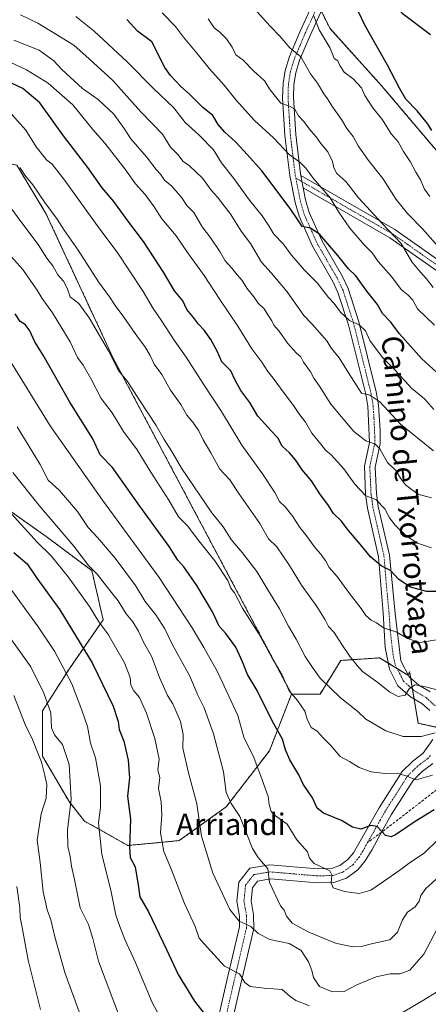
# Model space of a CAD drawing. Units: metres. Extents: x 620890 to 624337, y 4741060 to 4743434.
# Drawn here: x 623449 to 623601, y 4742591 to 4742956 of the extents above; entities that cross this region are included whole.
import ezdxf
from ezdxf.enums import TextEntityAlignment as Align

# ---------------------------------------------------------------- set-up
doc = ezdxf.new("R2010")
doc.units = ezdxf.units.M
doc.header["$MEASUREMENT"] = 0
for name, pattern in [('TRAZO_Y_PUNTO', [1, 0.5, -0.25, 0, -0.25]), ('TRAZOS', [0.75, 0.5, -0.25]), ('TRAZOSX2', [1.5, 1, -0.5])]:
    doc.linetypes.add(name, pattern=pattern)
for name, color, linetype, lineweight in [('Arbolado forestal', 92, 'TRAZOS', 0), ('Arbolado forestal CxS', 92, 'Continuous', 0), ('Camino', 19, 'Continuous', 0), ('Camino Cxs', 19, 'Continuous', 0), ('Camino eje', 39, 'TRAZO_Y_PUNTO', 13), ('Cortafuegos', 92, 'TRAZOSX2', 0), ('Cortafuegos CxS', 92, 'Continuous', 0), ('Curva de nivel maestra', 36, 'Continuous', 30), ('Curva de nivel normal', 36, 'Continuous', 0), ('Matorral', 135, 'Continuous', 0), ('Matorral CxS', 135, 'Continuous', 0), ('Pista no pavimentada', 254, 'Continuous', 13), ('Pista no pavimentada Cxs', 254, 'Continuous', 0), ('Pista pavimentada eje', 135, 'TRAZO_Y_PUNTO', 0), ('Senda', 19, 'TRAZOSX2', 0), ('Texto cartográfico', 19, 'Continuous', 0)]:
    doc.layers.add(name, color=color, linetype=linetype, lineweight=lineweight)
doc.styles.add('Arial', font='txt', dxfattribs={"height": 0.2})

# ---------------------------------------------------------------- blocks, each defined once
blk = doc.blocks.new('*U159')
at = {"layer": 'Curva de nivel normal', "color": 36, "linetype": 'Continuous', "lineweight": 0}
blk.add_polyline3d([(623501.92, 4742958.58, 805), (623506.86, 4742953.52, 805), (623509.83, 4742949.49, 805), (623515.47, 4742942.8, 805), (623519.5, 4742937.82, 805), (623524.97, 4742931.77, 805), (623529.32, 4742926.21, 805), (623536.21, 4742918.58, 805), (623543.16, 4742912.14, 805), (623548.99, 4742906.05, 805), (623552.99, 4742903.16, 805), (623555.22, 4742900.93, 805), (623557.94, 4742897.27, 805), (623564.19, 4742889.93, 805), (623567.36, 4742884.65, 805), (623571.52, 4742878.7, 805), (623576.75, 4742872.52, 805), (623579.72, 4742869.5, 805), (623581.94, 4742866.28, 805), (623586.79, 4742860.88, 805), (623590.62, 4742855.8, 805), (623593.14, 4742853.87, 805), (623594.83, 4742852, 805), (623596.6, 4742848.73, 805), (623602.9, 4742842.72, 805)], dxfattribs=at)
blk = doc.blocks.new('*U160')
at = {"layer": 'Curva de nivel normal', "color": 36, "linetype": 'Continuous', "lineweight": 0}
blk.add_polyline3d([(623449.43, 4742957.78, 790), (623455.92, 4742954.68, 790), (623469.28, 4742946.61, 790), (623474.98, 4742941.54, 790), (623483.67, 4742933.44, 790), (623494.05, 4742921.89, 790), (623502.03, 4742913.55, 790), (623505.09, 4742908.76, 790), (623507.89, 4742905.89, 790), (623509.62, 4742903.56, 790), (623512.05, 4742901.82, 790), (623516.95, 4742897.23, 790), (623520.12, 4742892.78, 790), (623522.46, 4742890.13, 790), (623527.38, 4742883.72, 790), (623531.19, 4742877.53, 790), (623534.65, 4742872.99, 790), (623538.75, 4742866.02, 790), (623542.34, 4742862.08, 790), (623548.23, 4742855.11, 790), (623554.45, 4742846.34, 790), (623557.45, 4742843.15, 790), (623560.19, 4742839.96, 790), (623562.95, 4742836.95, 790), (623564.68, 4742834.02, 790), (623567.58, 4742830.58, 790), (623570.96, 4742824.97, 790), (623575.78, 4742817.48, 790), (623578.9, 4742816.74, 790), (623582.58, 4742814.22, 790), (623590.21, 4742806.04, 790), (623602.45, 4742796.12, 790)], dxfattribs=at)
blk = doc.blocks.new('*U161')
at = {"layer": 'Curva de nivel normal', "color": 36, "linetype": 'Continuous', "lineweight": 0}
for points in [[(623446.19, 4742772.71, 730), (623455.64, 4742762.24, 730), (623460.82, 4742757.16, 730), (623467.2, 4742749.37, 730), (623475.09, 4742738.41, 730), (623478.53, 4742732.7, 730), (623481.79, 4742728.24, 730), (623488.04, 4742717.5, 730), (623490.07, 4742712.06, 730), (623490.34, 4742709.14, 730), (623491.5, 4742707.03, 730), (623493.6, 4742704.6, 730), (623496.17, 4742698.79, 730), (623499.3, 4742689.43, 730), (623500.79, 4742681.74, 730), (623500.34, 4742677.67, 730), (623501.08, 4742674.96, 730), (623500.63, 4742670.82, 730), (623501.65, 4742665.87, 730), (623501.81, 4742661.14, 730), (623501.29, 4742654.45, 730), (623502.54, 4742647.51, 730), (623505.4, 4742640.71, 730), (623510.26, 4742628.25, 730), (623514.18, 4742619.65, 730), (623515.65, 4742615.39, 730), (623518.63, 4742612.04, 730), (623525.06, 4742605.01, 730), (623530.55, 4742602.14, 730), (623532.63, 4742598.93, 730), (623534.51, 4742597.44, 730), (623539.74, 4742596.79, 730), (623546.38, 4742596.32, 730), (623549.34, 4742593.68, 730), (623551.5, 4742592.17, 730), (623556.56, 4742590.26, 730)], [(623588.23, 4742586.13, 730), (623598.11, 4742591.96, 730), (623604.16, 4742595.66, 730)]]:
    blk.add_polyline3d(points, dxfattribs=at)
blk = doc.blocks.new('*U164')
at = {"layer": 'Curva de nivel normal', "color": 36, "linetype": 'Continuous', "lineweight": 0}
blk.add_polyline3d([(623447.07, 4742948.4, 785), (623456.41, 4742944.65, 785), (623461.81, 4742940.8, 785), (623464.76, 4742937.48, 785), (623472.39, 4742930.52, 785), (623478.22, 4742926.37, 785), (623484, 4742920.98, 785), (623487.87, 4742915.62, 785), (623490.35, 4742911.83, 785), (623496.2, 4742905.2, 785), (623499.79, 4742900.46, 785), (623501.38, 4742898.72, 785), (623502.82, 4742896.49, 785), (623505.6, 4742894.27, 785), (623509.21, 4742889.96, 785), (623511.13, 4742887.11, 785), (623513.69, 4742884.44, 785), (623516.84, 4742879.17, 785), (623520.02, 4742875.02, 785), (623523.35, 4742870.02, 785), (623525.24, 4742866.58, 785), (623527.82, 4742863.82, 785), (623529.7, 4742861.37, 785), (623531.56, 4742859.23, 785), (623533.3, 4742856.47, 785), (623535.92, 4742853.24, 785), (623537.5, 4742850.89, 785), (623539.73, 4742848.79, 785), (623541.33, 4742846.18, 785), (623542.55, 4742844.37, 785), (623543.35, 4742842.7, 785), (623545.35, 4742840.43, 785), (623548.36, 4742836.05, 785), (623551.67, 4742832.34, 785), (623553.28, 4742830.95, 785), (623554.37, 4742829.04, 785), (623556.87, 4742825.43, 785), (623558.18, 4742823.06, 785), (623560.25, 4742820.14, 785), (623564.42, 4742813.42, 785), (623572.97, 4742803.3, 785), (623577.42, 4742799.76, 785), (623580.72, 4742798.72, 785), (623582.54, 4742796.87, 785), (623585.44, 4742791.77, 785), (623588.67, 4742788.68, 785), (623590.26, 4742785.93, 785), (623592.13, 4742783.47, 785), (623596.72, 4742780.05, 785), (623601.76, 4742778.61, 785)], dxfattribs=at)
blk = doc.blocks.new('*U166')
at = {"layer": 'Curva de nivel normal', "color": 36, "linetype": 'Continuous', "lineweight": 0}
blk.add_polyline3d([(623445.85, 4742868.26, 755), (623450.35, 4742863.31, 755), (623453.27, 4742859.01, 755), (623455.68, 4742855.68, 755), (623457.47, 4742852.61, 755), (623461.36, 4742847.28, 755), (623467.89, 4742836.52, 755), (623470.62, 4742830.66, 755), (623472.72, 4742827.83, 755), (623475.54, 4742822.88, 755), (623479.34, 4742815.47, 755), (623483.38, 4742810.25, 755), (623487.62, 4742803.28, 755), (623492.76, 4742796.48, 755), (623497.74, 4742788.23, 755), (623504.37, 4742777.8, 755), (623508.04, 4742771.6, 755), (623511.31, 4742768.26, 755), (623515.52, 4742762.7, 755), (623521.52, 4742755.24, 755), (623526.34, 4742748.04, 755), (623527.46, 4742745.14, 755), (623528.73, 4742743.4, 755), (623531.78, 4742737.79, 755), (623537.83, 4742728.28, 755), (623542.61, 4742719.5, 755), (623546.36, 4742712.89, 755), (623548.96, 4742707.07, 755), (623552.13, 4742703.47, 755), (623554.82, 4742699.49, 755), (623555.66, 4742696.63, 755), (623557.2, 4742693.48, 755), (623559.34, 4742692.16, 755), (623561.63, 4742689.59, 755), (623564.3, 4742686.97, 755), (623567.95, 4742682.67, 755), (623571.34, 4742680.87, 755), (623574.89, 4742678.59, 755), (623579.42, 4742676.99, 755), (623584.47, 4742676.4, 755), (623588.98, 4742676.48, 755), (623592.2, 4742675.49, 755), (623596.02, 4742674.02, 755), (623602.13, 4742675.8, 755)], dxfattribs=at)
blk = doc.blocks.new('*U168')
at = {"layer": 'Curva de nivel normal', "color": 36, "linetype": 'Continuous', "lineweight": 0}
blk.add_polyline3d([(623535.8, 4742960.46, 815), (623542, 4742953.59, 815), (623545.55, 4742949.93, 815), (623549.27, 4742945.59, 815), (623553.28, 4742942.22, 815), (623556.92, 4742935.98, 815), (623559.49, 4742932.48, 815), (623561.83, 4742928.49, 815), (623563.27, 4742926.6, 815), (623565.02, 4742923.68, 815), (623568.38, 4742919.04, 815), (623570.38, 4742915.7, 815), (623572.7, 4742912.69, 815), (623574.56, 4742909.22, 815), (623578.43, 4742903.76, 815), (623583.74, 4742897.07, 815), (623588.68, 4742889.35, 815), (623592.8, 4742884.13, 815), (623598.39, 4742878.4, 815), (623606.12, 4742869.79, 815)], dxfattribs=at)
blk = doc.blocks.new('*U171')
at = {"layer": 'Curva de nivel normal', "color": 36, "linetype": 'Continuous', "lineweight": 0}
blk.add_polyline3d([(623446.32, 4742920.88, 770), (623451.46, 4742915.03, 770), (623455.25, 4742908.81, 770), (623459.07, 4742904.08, 770), (623461.21, 4742902.4, 770), (623465.92, 4742896.34, 770), (623478.89, 4742878.3, 770), (623485.34, 4742869.84, 770), (623489.81, 4742862.88, 770), (623494.93, 4742855.23, 770), (623498.59, 4742848.93, 770), (623501.87, 4742844.21, 770), (623506.43, 4742837.1, 770), (623510.88, 4742830.78, 770), (623517.23, 4742820.82, 770), (623523.96, 4742810.65, 770), (623531.47, 4742798.22, 770), (623539.14, 4742787.62, 770), (623543.76, 4742780.68, 770), (623545.48, 4742777.27, 770), (623547.48, 4742775.3, 770), (623550.31, 4742771.76, 770), (623552.99, 4742767.66, 770), (623555.11, 4742765.11, 770), (623558.72, 4742760.05, 770), (623560.74, 4742757.81, 770), (623562.57, 4742755.18, 770), (623563.77, 4742752.84, 770), (623566.85, 4742749.52, 770), (623571.32, 4742743.15, 770), (623575.66, 4742737.63, 770), (623577.47, 4742734.96, 770), (623579.41, 4742733.34, 770), (623581.35, 4742732.28, 770), (623583.99, 4742730.49, 770), (623588.88, 4742728.87, 770), (623592.81, 4742726.51, 770), (623597.37, 4742725.04, 770), (623603.64, 4742725.96, 770)], dxfattribs=at)
blk = doc.blocks.new('*U172')
at = {"layer": 'Curva de nivel normal', "color": 36, "linetype": 'Continuous', "lineweight": 0}
blk.add_polyline3d([(623558.07, 4742957.67, 820), (623560.14, 4742952.2, 820), (623564.14, 4742945.4, 820), (623565.62, 4742941.61, 820), (623567.1, 4742940.76, 820), (623567.74, 4742939.06, 820), (623569.43, 4742936.58, 820), (623572.76, 4742934.06, 820), (623575.79, 4742930.71, 820), (623577.07, 4742927.87, 820), (623579.96, 4742923.26, 820), (623583.57, 4742918.88, 820), (623586.78, 4742913.73, 820), (623589.34, 4742910.75, 820), (623591.4, 4742907.12, 820), (623593.87, 4742903.46, 820), (623595.88, 4742899.44, 820), (623597.66, 4742896.63, 820), (623599.19, 4742893.12, 820), (623601.08, 4742890.42, 820)], dxfattribs=at)
blk = doc.blocks.new('*U176')
at = {"layer": 'Curva de nivel normal', "color": 36, "linetype": 'Continuous', "lineweight": 0}
blk.add_polyline3d([(623444.26, 4742746.96, 720), (623455.77, 4742731.24, 720), (623462.13, 4742721.84, 720), (623468.5, 4742709.7, 720), (623472.17, 4742699.87, 720), (623474.3, 4742693.83, 720), (623475.45, 4742687.68, 720), (623477.32, 4742682.26, 720), (623479.08, 4742671.81, 720), (623479.12, 4742663.77, 720), (623478.38, 4742658.11, 720), (623479.58, 4742646.5, 720), (623483.05, 4742632.56, 720), (623484.79, 4742623.88, 720), (623486.29, 4742619.65, 720), (623488.13, 4742614.8, 720), (623491.94, 4742606.56, 720), (623498.31, 4742591.43, 720), (623503.48, 4742581.99, 720)], dxfattribs=at)
blk = doc.blocks.new('*U177')
at = {"layer": 'Curva de nivel normal', "color": 36, "linetype": 'Continuous', "lineweight": 0}
blk.add_polyline3d([(623445.39, 4742829.83, 745), (623460.48, 4742805.32, 745), (623479.81, 4742777.74, 745), (623500.79, 4742749.06, 745), (623513.06, 4742730.5, 745), (623517.35, 4742723.2, 745), (623522.5, 4742714.16, 745), (623529.95, 4742697.95, 745), (623532.17, 4742689.84, 745), (623535.96, 4742682.38, 745), (623539, 4742674.02, 745), (623541.19, 4742667.91, 745), (623541.56, 4742664.9, 745), (623542.37, 4742662.37, 745), (623544, 4742660.66, 745), (623548.3, 4742657.68, 745), (623551.82, 4742651.76, 745), (623555.81, 4742647.37, 745), (623556.54, 4742644.99, 745), (623558.26, 4742642.99, 745), (623564.03, 4742640.32, 745), (623564.76, 4742638.82, 745), (623564.55, 4742635.86, 745), (623565.29, 4742634.05, 745), (623569.52, 4742632.59, 745), (623574.99, 4742631.89, 745), (623579.32, 4742633.1, 745), (623583.9, 4742636.38, 745), (623589.98, 4742640.6, 745), (623593.9, 4742643.58, 745), (623598.99, 4742646.86, 745), (623604.06, 4742651.84, 745)], dxfattribs=at)
blk = doc.blocks.new('*U178')
at = {"layer": 'Curva de nivel normal', "color": 36, "linetype": 'Continuous', "lineweight": 0}
blk.add_polyline3d([(623469.93, 4742957.25, 795), (623476.77, 4742951.75, 795), (623488.97, 4742940.34, 795), (623498.57, 4742930.56, 795), (623506.33, 4742923.33, 795), (623510.46, 4742917.89, 795), (623515.5, 4742913.27, 795), (623520.94, 4742907.68, 795), (623523.99, 4742902.86, 795), (623528.48, 4742897.12, 795), (623534.36, 4742889.03, 795), (623538.95, 4742883.28, 795), (623541.52, 4742879.52, 795), (623543.38, 4742876.41, 795), (623546.78, 4742872.92, 795), (623549.89, 4742868.64, 795), (623554.72, 4742863.07, 795), (623559.43, 4742858.44, 795), (623563.59, 4742852.93, 795), (623565.68, 4742850.68, 795), (623568.06, 4742847.57, 795), (623571.41, 4742844.46, 795), (623574.99, 4742842.86, 795), (623577.25, 4742840.62, 795), (623578.93, 4742837.05, 795), (623583.58, 4742830.7, 795), (623588.05, 4742826.3, 795), (623594.37, 4742819.38, 795), (623599.09, 4742815.42, 795), (623602.62, 4742811.46, 795)], dxfattribs=at)
blk = doc.blocks.new('*U179')
at = {"layer": 'Curva de nivel normal', "color": 36, "linetype": 'Continuous', "lineweight": 0}
blk.add_polyline3d([(623448.07, 4742634.54, 705), (623449.27, 4742626.56, 705), (623449.38, 4742622.95, 705), (623450.09, 4742619.34, 705), (623452.32, 4742607.22, 705), (623456.88, 4742588.91, 705)], dxfattribs=at)
blk = doc.blocks.new('*U180')
at = {"layer": 'Curva de nivel normal', "color": 36, "linetype": 'Continuous', "lineweight": 0}
blk.add_polyline3d([(623449.18, 4742901.18, 765), (623451.04, 4742898.38, 765), (623454.05, 4742894.72, 765), (623458.51, 4742888.18, 765), (623463.03, 4742882.03, 765), (623465.61, 4742877.94, 765), (623470.79, 4742870.46, 765), (623478.4, 4742858.83, 765), (623482.46, 4742853.16, 765), (623484.51, 4742849.94, 765), (623487.74, 4742845.71, 765), (623492.79, 4742838.32, 765), (623495.53, 4742834.83, 765), (623497.48, 4742831.48, 765), (623499, 4742828.23, 765), (623501.82, 4742824.42, 765), (623505, 4742818.57, 765), (623508.9, 4742813.29, 765), (623511.12, 4742809.34, 765), (623513.34, 4742806.73, 765), (623515.49, 4742803.5, 765), (623517.2, 4742800.21, 765), (623520.04, 4742795.38, 765), (623523.27, 4742789.27, 765), (623527, 4742785.34, 765), (623530.32, 4742780.33, 765), (623538.1, 4742769.15, 765), (623541.34, 4742763.5, 765), (623544.42, 4742760.46, 765), (623549.18, 4742753.52, 765), (623553.56, 4742746.23, 765), (623559.23, 4742738.34, 765), (623562.31, 4742733.4, 765), (623563.52, 4742730.96, 765), (623565.72, 4742728.73, 765), (623568.56, 4742724.23, 765), (623571.64, 4742719.64, 765), (623574.19, 4742716.53, 765), (623576.23, 4742714.24, 765), (623581.86, 4742710.19, 765), (623586.25, 4742706.53, 765), (623589.33, 4742704.95, 765), (623591.95, 4742705.45, 765), (623593.48, 4742707.82, 765), (623595.63, 4742709.27, 765), (623599.57, 4742708.52, 765), (623605.7, 4742706.99, 765)], dxfattribs=at)
blk = doc.blocks.new('*U181')
at = {"layer": 'Curva de nivel normal', "color": 36, "linetype": 'Continuous', "lineweight": 0}
blk.add_polyline3d([(623447.06, 4742705.34, 710), (623451.24, 4742694.6, 710), (623453.87, 4742688.98, 710), (623455.47, 4742684.97, 710), (623457.29, 4742680.65, 710), (623458.45, 4742675.66, 710), (623459.23, 4742672.32, 710), (623459.01, 4742667.3, 710), (623457.18, 4742661.51, 710), (623455.69, 4742651.69, 710), (623456.77, 4742643.44, 710), (623457.86, 4742632.58, 710), (623459.32, 4742625.83, 710), (623460.77, 4742622.15, 710), (623462.15, 4742615.82, 710), (623465.94, 4742602.61, 710), (623471.67, 4742586.71, 710)], dxfattribs=at)
blk = doc.blocks.new('*U182')
at = {"layer": 'Curva de nivel normal', "color": 36, "linetype": 'Continuous', "lineweight": 0}
blk.add_polyline3d([(623436.49, 4742739.29, 715), (623453.32, 4742715.95, 715), (623458.08, 4742706.23, 715), (623460.68, 4742698.92, 715), (623461, 4742693.36, 715), (623462.05, 4742690.7, 715), (623465.09, 4742687.13, 715), (623467.54, 4742679.7, 715), (623468.28, 4742666.87, 715), (623466.95, 4742655.36, 715), (623467.02, 4742649.3, 715), (623467.84, 4742645.58, 715), (623468.35, 4742642.02, 715), (623469.48, 4742637.15, 715), (623471.64, 4742626.64, 715), (623474.62, 4742620.44, 715), (623476.24, 4742615.17, 715), (623478.33, 4742606.82, 715), (623486.16, 4742586.16, 715)], dxfattribs=at)
blk = doc.blocks.new('*U183')
at = {"layer": 'Curva de nivel normal', "color": 36, "linetype": 'Continuous', "lineweight": 0}
blk.add_polyline3d([(623439.28, 4742895.28, 760), (623449.27, 4742881.6, 760), (623455.97, 4742872.62, 760), (623459.27, 4742867.54, 760), (623461.4, 4742864.72, 760), (623463.34, 4742861.35, 760), (623465.4, 4742859.07, 760), (623466.81, 4742856.48, 760), (623467.9, 4742853.25, 760), (623471.06, 4742850.79, 760), (623474.97, 4742845.42, 760), (623482.13, 4742833.16, 760), (623485.84, 4742825.94, 760), (623489.14, 4742821.8, 760), (623493.82, 4742814.48, 760), (623499.77, 4742805.43, 760), (623502.68, 4742800.27, 760), (623505.52, 4742795.84, 760), (623509.11, 4742789.67, 760), (623520.38, 4742773.05, 760), (623524.57, 4742767.9, 760), (623527.48, 4742763.15, 760), (623531.63, 4742758.33, 760), (623537, 4742751.35, 760), (623541.15, 4742744.48, 760), (623545.49, 4742737.5, 760), (623548.71, 4742731.05, 760), (623551.56, 4742726.27, 760), (623554.92, 4742719.76, 760), (623557.64, 4742715.68, 760), (623560.48, 4742711.82, 760), (623567.93, 4742704.6, 760), (623574.49, 4742699.36, 760), (623577.39, 4742696.57, 760), (623584.76, 4742692.22, 760), (623591.3, 4742690.12, 760), (623597.87, 4742690.16, 760), (623603.12, 4742691.45, 760)], dxfattribs=at)
blk = doc.blocks.new('*U184')
at = {"layer": 'Curva de nivel normal', "color": 36, "linetype": 'Continuous', "lineweight": 0}
blk.add_polyline3d([(623446.67, 4742788.08, 735), (623456.34, 4742775.85, 735), (623469.21, 4742760.69, 735), (623474.64, 4742753.62, 735), (623477.88, 4742750.31, 735), (623482.18, 4742744.79, 735), (623485.65, 4742740.52, 735), (623488.64, 4742735.62, 735), (623491.1, 4742732.61, 735), (623493.18, 4742729.27, 735), (623495.02, 4742725.07, 735), (623497.98, 4742719.99, 735), (623501, 4742712, 735), (623503.96, 4742705.3, 735), (623505.93, 4742702.3, 735), (623508.72, 4742695.72, 735), (623509.68, 4742690.94, 735), (623509.58, 4742685.81, 735), (623511.67, 4742676.67, 735), (623514.8, 4742665.14, 735), (623516.52, 4742653.19, 735), (623520.72, 4742639.39, 735), (623526.97, 4742625.98, 735), (623530.52, 4742621.68, 735), (623534.76, 4742619.73, 735), (623537.58, 4742617.08, 735), (623541.86, 4742614.86, 735), (623548.98, 4742613.32, 735), (623553.48, 4742610.81, 735), (623556.2, 4742606.54, 735), (623557.43, 4742603.37, 735), (623557.99, 4742600.73, 735), (623560.19, 4742597.46, 735), (623565.12, 4742595.45, 735), (623569.34, 4742595.51, 735), (623574.08, 4742598.07, 735), (623581.22, 4742601.06, 735), (623586.39, 4742602.06, 735), (623590.13, 4742602.07, 735), (623593.77, 4742603.52, 735), (623598.85, 4742609.45, 735), (623603.95, 4742619.08, 735)], dxfattribs=at)
blk = doc.blocks.new('*U189')
at = {"layer": 'Curva de nivel normal', "color": 36, "linetype": 'Continuous', "lineweight": 0}
blk.add_polyline3d([(623444, 4742940.99, 780), (623451.68, 4742937.36, 780), (623459.73, 4742932.51, 780), (623468.92, 4742924.38, 780), (623476.3, 4742915.22, 780), (623480.68, 4742910.2, 780), (623488.18, 4742900.63, 780), (623492.05, 4742895.1, 780), (623495.7, 4742891.2, 780), (623499.01, 4742886.64, 780), (623501.85, 4742882.09, 780), (623507.14, 4742875.81, 780), (623511.35, 4742869.6, 780), (623517.46, 4742861.13, 780), (623523.28, 4742852.2, 780), (623530.04, 4742842.37, 780), (623535.23, 4742833.93, 780), (623538.89, 4742829.01, 780), (623541.16, 4742825.51, 780), (623543.11, 4742823.1, 780), (623547.14, 4742817.44, 780), (623550.64, 4742812.97, 780), (623552.56, 4742809.9, 780), (623555.03, 4742806.7, 780), (623557.42, 4742802.62, 780), (623560.78, 4742798.55, 780), (623562.44, 4742796.3, 780), (623564.54, 4742794.55, 780), (623569.29, 4742789.37, 780), (623573.35, 4742783.68, 780), (623577.23, 4742779.58, 780), (623581.2, 4742777.97, 780), (623584.41, 4742774.56, 780), (623586.16, 4742771.23, 780), (623588.3, 4742768.53, 780), (623592.36, 4742764.62, 780), (623596.54, 4742761.88, 780), (623601.72, 4742760.06, 780)], dxfattribs=at)
blk = doc.blocks.new('*U190')
at = {"layer": 'Curva de nivel normal', "color": 36, "linetype": 'Continuous', "lineweight": 0}
blk.add_polyline3d([(623518.97, 4742956.36, 810), (623521.26, 4742953.03, 810), (623523.35, 4742951.39, 810), (623525.75, 4742948.89, 810), (623527.86, 4742945.77, 810), (623529.26, 4742942.92, 810), (623532, 4742940.99, 810), (623535.69, 4742937.14, 810), (623539.84, 4742933.3, 810), (623542.02, 4742930.04, 810), (623545.97, 4742925.1, 810), (623549.15, 4742923.88, 810), (623551.16, 4742922.87, 810), (623552.46, 4742920.39, 810), (623554.26, 4742918.37, 810), (623557.06, 4742914.81, 810), (623559.06, 4742912.6, 810), (623560.75, 4742910.08, 810), (623563.28, 4742906.94, 810), (623565.09, 4742903.41, 810), (623565.56, 4742901.01, 810), (623566.69, 4742898.99, 810), (623570, 4742895.97, 810), (623574.67, 4742889.9, 810), (623583.46, 4742880.42, 810), (623590.51, 4742872.96, 810), (623594.42, 4742866.19, 810), (623597.53, 4742862.53, 810), (623599.94, 4742859.94, 810), (623602.38, 4742856.72, 810)], dxfattribs=at)
blk = doc.blocks.new('*U192')
at = {"layer": 'Curva de nivel normal', "color": 36, "linetype": 'Continuous', "lineweight": 0}
blk.add_polyline3d([(623448.21, 4742804.99, 740), (623456.73, 4742790.97, 740), (623459.76, 4742785.18, 740), (623463.98, 4742781.32, 740), (623470.58, 4742773.62, 740), (623474.52, 4742767.67, 740), (623478.02, 4742763.99, 740), (623484.61, 4742756.31, 740), (623492.09, 4742746.14, 740), (623495.71, 4742740.19, 740), (623499.6, 4742735.27, 740), (623502.91, 4742730.12, 740), (623505.74, 4742724.19, 740), (623512.21, 4742712.51, 740), (623515.15, 4742705.46, 740), (623517.51, 4742700.76, 740), (623520.99, 4742691.12, 740), (623524.68, 4742677.02, 740), (623525.65, 4742669.32, 740), (623527.47, 4742665.33, 740), (623530.71, 4742660.48, 740), (623535.44, 4742648.64, 740), (623537.54, 4742645.2, 740), (623538.82, 4742643.82, 740), (623541.06, 4742641.07, 740), (623541.72, 4742636.05, 740), (623545.84, 4742627.32, 740), (623547.12, 4742625.68, 740), (623548.02, 4742623.5, 740), (623550.11, 4742620.92, 740), (623556.29, 4742617.51, 740), (623566.15, 4742613.46, 740), (623572.61, 4742612.1, 740), (623575.65, 4742612.26, 740), (623579.99, 4742613.41, 740), (623586.3, 4742614.69, 740), (623589.18, 4742617.52, 740), (623590.99, 4742622.15, 740), (623592.9, 4742624.95, 740), (623595.73, 4742626.99, 740), (623597.2, 4742629.04, 740), (623597.78, 4742631.19, 740), (623599.67, 4742633.71, 740), (623604.65, 4742638.32, 740)], dxfattribs=at)
blk = doc.blocks.new('*U228')
at = {"layer": 'Curva de nivel maestra', "color": 36, "linetype": 'Continuous', "lineweight": 30}
blk.add_polyline3d([(623603.62, 4742825.29, 800), (623598.17, 4742830.18, 800), (623589.88, 4742839.46, 800), (623586.64, 4742843.87, 800), (623583.63, 4742846.97, 800), (623581.74, 4742850.35, 800), (623577.73, 4742855.34, 800), (623573.7, 4742860.99, 800), (623571.04, 4742863.54, 800), (623567.08, 4742868.58, 800), (623560.42, 4742876.39, 800), (623556.92, 4742878.74, 800), (623553.83, 4742879.24, 800), (623552.75, 4742880.97, 800), (623549.39, 4742885.94, 800), (623538.93, 4742899.89, 800), (623533.59, 4742905.92, 800), (623529.3, 4742910.62, 800), (623525.12, 4742914.23, 800), (623522.72, 4742917.18, 800), (623520.71, 4742920.48, 800), (623516.94, 4742923.52, 800), (623512.24, 4742928.26, 800), (623508.8, 4742931.38, 800), (623505.04, 4742935.36, 800), (623502.92, 4742938.24, 800), (623498.1, 4742947.76, 800), (623492.82, 4742951.8, 800), (623488.86, 4742956.02, 800)], dxfattribs=at)
blk = doc.blocks.new('*U231')
at = {"layer": 'Curva de nivel maestra', "color": 36, "linetype": 'Continuous', "lineweight": 30}
blk.add_polyline3d([(623602.75, 4742662.92, 750), (623595.72, 4742658.59, 750), (623588.34, 4742653.72, 750), (623586.79, 4742652.97, 750), (623584.66, 4742653.38, 750), (623581.64, 4742656.7, 750), (623579.28, 4742657.07, 750), (623575.6, 4742655.72, 750), (623572.49, 4742656.52, 750), (623568.35, 4742659.02, 750), (623561.7, 4742661.7, 750), (623559.38, 4742663.56, 750), (623557.67, 4742667.35, 750), (623554.23, 4742672.4, 750), (623552.63, 4742675.97, 750), (623549.21, 4742681.51, 750), (623547.63, 4742685.2, 750), (623546.55, 4742689.17, 750), (623542.82, 4742695.71, 750), (623537.12, 4742707.17, 750), (623533.53, 4742713.1, 750), (623531.78, 4742717.81, 750), (623529.23, 4742723.25, 750), (623525.56, 4742728.29, 750), (623523.06, 4742731.08, 750), (623520.56, 4742736.35, 750), (623514.86, 4742746.19, 750), (623509.93, 4742753.09, 750), (623507.76, 4742755.6, 750), (623504.5, 4742760.56, 750), (623493.05, 4742776.4, 750), (623483.59, 4742789.87, 750), (623479, 4742794.67, 750), (623476.23, 4742800.59, 750), (623467.81, 4742814.14, 750), (623457.89, 4742831.61, 750), (623454.77, 4742836.52, 750), (623452.94, 4742840.55, 750), (623451.3, 4742842.81, 750), (623449.34, 4742844.1, 750), (623447.56, 4742846.96, 750)], dxfattribs=at)
blk = doc.blocks.new('*U233')
at = {"layer": 'Curva de nivel maestra', "color": 36, "linetype": 'Continuous', "lineweight": 30}
blk.add_polyline3d([(623606.31, 4742743.98, 775), (623599.9, 4742743.9, 775), (623593.99, 4742745.53, 775), (623589.6, 4742748.43, 775), (623586.49, 4742751.7, 775), (623583.06, 4742753.4, 775), (623579.08, 4742756.75, 775), (623575.33, 4742761.48, 775), (623571.03, 4742766.58, 775), (623568.3, 4742770.11, 775), (623565.49, 4742772.83, 775), (623563.52, 4742775.86, 775), (623560.42, 4742780.09, 775), (623557.29, 4742784.92, 775), (623553.86, 4742789.04, 775), (623551.37, 4742792.8, 775), (623549.1, 4742795.4, 775), (623546.43, 4742797.84, 775), (623544.85, 4742800.88, 775), (623542.27, 4742803.61, 775), (623540.16, 4742806.04, 775), (623537.38, 4742808.93, 775), (623534.43, 4742813.99, 775), (623531.12, 4742818.46, 775), (623529.01, 4742822.34, 775), (623527.38, 4742825.72, 775), (623524.01, 4742829.11, 775), (623522.36, 4742833.09, 775), (623519.99, 4742837.43, 775), (623517.52, 4742840.86, 775), (623515.44, 4742843.11, 775), (623513.59, 4742845.6, 775), (623511.16, 4742848.5, 775), (623509.59, 4742851.75, 775), (623506.54, 4742855.48, 775), (623502.44, 4742862.42, 775), (623495.02, 4742873.69, 775), (623489.24, 4742881.41, 775), (623484.01, 4742888.58, 775), (623479.78, 4742893.62, 775), (623474.42, 4742901.19, 775), (623465.39, 4742912.92, 775), (623456.59, 4742925.13, 775), (623450.33, 4742930.48, 775), (623438.09, 4742936.12, 775)], dxfattribs=at)
blk = doc.blocks.new('*U234')
at = {"layer": 'Curva de nivel maestra', "color": 36, "linetype": 'Continuous', "lineweight": 30}
blk.add_polyline3d([(623447.06, 4742758.4, 725), (623451.9, 4742754.23, 725), (623455.59, 4742748.92, 725), (623464.1, 4742737.11, 725), (623476.08, 4742717.47, 725), (623483.8, 4742701.36, 725), (623485.67, 4742695.67, 725), (623486.08, 4742692.74, 725), (623487.74, 4742688.35, 725), (623489.33, 4742681.42, 725), (623489.83, 4742674.87, 725), (623489.13, 4742667.98, 725), (623490.2, 4742659.5, 725), (623489.81, 4742648.98, 725), (623490.14, 4742645.31, 725), (623491.95, 4742641.74, 725), (623493.22, 4742634.31, 725), (623493.72, 4742630.7, 725), (623496.94, 4742625.05, 725), (623503.62, 4742611.09, 725), (623507.86, 4742601.91, 725), (623513.95, 4742592.02, 725), (623517.52, 4742587.36, 725)], dxfattribs=at)

msp = doc.modelspace()

# ---------------------------------------------------------------- linework, layer by layer
at = {"layer": 'Arbolado forestal', "color": 92, "linetype": 'TRAZOS', "lineweight": 0}
for points in [[(623549.91, 4742705.88, 754.84), (623483.82, 4742830.46, 759.88), (623458.92, 4742884.12, 764.02), (623448.1, 4742902.02, 764.92), (623429.23, 4742906.16, 760.31), (623422.79, 4742901.61, 757.26), (623420.42, 4742899.94, 756.7), (623418.04, 4742898.26, 756.13), (623412.95, 4742894.66, 754.52), (623390.92, 4742898.5, 760.86), (623372.73, 4742888.91, 761.63), (623354.53, 4742874.54, 762.97), (623343.04, 4742859.21, 763.8), (623326.75, 4742854.42, 767.21), (623289.4, 4742863.04, 764.08), (623258.75, 4742885.08, 762.22), (623247.02, 4742912.97, 766.37), (623222.62, 4742945.96, 764.49), (623212.97, 4742973.64, 767.27), (623196.45, 4742998.75, 766.85), (623185.92, 4743003.54, 763.4), (623175.38, 4743001.62, 759.9)], [(623560.91, 4742959.18, 820.97), (623564.14, 4742952.73, 821.18), (623583.48, 4742931.24, 823.01), (623607.11, 4742903.3, 823.32)], [(623435.17, 4742781.15, 728.21), (623459.04, 4742764.3, 731.66), (623475.89, 4742751.66, 734.45), (623480.1, 4742733.4, 731.01), (623467.47, 4742715.15, 720.36), (623457.64, 4742699.7, 713.58), (623457.64, 4742682.85, 710.56), (623467.46, 4742666, 714.31), (623473.13, 4742658.79, 717.62), (623489.26, 4742649.71, 724.62), (623508.27, 4742651.51, 732.2), (623525.72, 4742664.06, 738.53), (623541.68, 4742684.83, 747.2), (623549.91, 4742705.88, 754.84)], [(623604.38, 4742693.41, 760.35), (623603.69, 4742693.56, 760.39), (623596.82, 4742695.03, 761.8), (623595.31, 4742704.08, 764.35), (623594.71, 4742707.67, 764.71), (623594.04, 4742711.74, 765.98), (623593.63, 4742714.17, 766.7), (623593.06, 4742713.03, 766.21), (623593.01, 4742712.93, 766.18), (623588.96, 4742715.38, 766.72), (623588.31, 4742715.77, 766.85), (623585.8, 4742717.29, 767.06), (623582.47, 4742719.3, 767.02), (623568.1, 4742718.34, 763.57), (623560.44, 4742705.88, 758.1), (623549.91, 4742705.88, 754.84)]]:
    msp.add_polyline3d(points, dxfattribs=at)
at = {"layer": 'Arbolado forestal CxS', "color": 92, "linetype": 'Continuous', "lineweight": 0}
for points in [[(623604.38, 4742693.41, 760.35), (623596.83, 4742695.03, 761.8), (623593.63, 4742714.17, 766.7), (623593.01, 4742712.93, 766.18), (623588.31, 4742715.77, 766.85), (623582.47, 4742719.3, 767.02), (623568.1, 4742718.34, 763.57), (623560.44, 4742705.88, 758.1), (623549.91, 4742705.88, 754.84), (623483.82, 4742830.46, 759.88), (623458.92, 4742884.12, 764.02), (623448.1, 4742902.02, 764.92), (623429.23, 4742906.16, 760.31), (623412.95, 4742894.66, 754.52), (623390.92, 4742898.5, 760.86), (623372.73, 4742888.91, 761.63), (623354.53, 4742874.54, 762.97), (623343.04, 4742859.21, 763.8), (623326.75, 4742854.42, 767.21), (623289.4, 4742863.04, 764.08), (623258.75, 4742885.08, 762.22), (623247.02, 4742912.97, 766.37), (623222.62, 4742945.96, 764.49), (623212.97, 4742973.64, 767.27)], [(623553.39, 4742974.21, 821.85), (623564.14, 4742952.72, 821.18), (623583.48, 4742931.24, 823.01), (623607.11, 4742903.3, 823.32)], [(623448.1, 4742902.02, 764.92), (623458.92, 4742884.12, 764.02), (623483.82, 4742830.46, 759.88), (623549.91, 4742705.88, 754.84), (623549.91, 4742705.88, 754.84), (623541.68, 4742684.83, 747.2), (623525.72, 4742664.06, 738.53), (623508.27, 4742651.51, 732.2), (623489.26, 4742649.71, 724.62), (623473.13, 4742658.79, 717.62), (623467.46, 4742666, 714.31), (623457.64, 4742682.85, 710.56), (623457.64, 4742699.7, 713.58), (623467.47, 4742715.15, 720.36), (623480.1, 4742733.4, 731.01), (623475.89, 4742751.66, 734.45), (623459.04, 4742764.3, 731.66), (623435.17, 4742781.15, 728.21)]]:
    msp.add_polyline3d(points, dxfattribs=at)
at = {"layer": 'Camino', "color": 19, "linetype": 'Continuous', "lineweight": 0}
for points in [[(623553.31, 4742898.26, 803.86), (623554.23, 4742893.6, 802.95)], [(623553.31, 4742898.26, 803.86), (623588.19, 4742878.13, 810.61), (623608.54, 4742863.87, 813.65)], [(623606.53, 4742860.9, 812.05), (623586.26, 4742875.11, 808.65), (623554.23, 4742893.6, 802.95)]]:
    msp.add_polyline3d(points, dxfattribs=at)
at = {"layer": 'Camino Cxs', "color": 19, "linetype": 'Continuous', "lineweight": 0}
msp.add_polyline3d([(623606.53, 4742860.9, 812.05), (623586.26, 4742875.11, 808.65), (623554.23, 4742893.6, 802.95), (623553.31, 4742898.26, 803.86), (623588.19, 4742878.13, 810.61), (623608.54, 4742863.87, 813.65)], dxfattribs=at)
at = {"layer": 'Camino eje', "color": 39, "linetype": 'TRAZO_Y_PUNTO', "lineweight": 13}
msp.add_polyline3d([(623551.47, 4742897.26, 803.37), (623587.23, 4742876.62, 809.59), (623597.4, 4742869.49, 811.29), (623607.54, 4742862.39, 812.9)], dxfattribs=at)
at = {"layer": 'Cortafuegos', "color": 92, "linetype": 'TRAZOSX2', "lineweight": 0}
msp.add_polyline3d([(623560.91, 4742959.18, 820.97), (623564.14, 4742952.73, 821.18), (623583.48, 4742931.24, 823.01), (623607.11, 4742903.3, 823.32)], dxfattribs=at)
at = {"layer": 'Cortafuegos CxS', "color": 92, "linetype": 'Continuous', "lineweight": 0}
msp.add_polyline3d([(623607.11, 4742903.3, 823.32), (623583.48, 4742931.24, 823.01), (623564.14, 4742952.72, 821.18), (623553.39, 4742974.21, 821.85)], dxfattribs=at)
at = {"layer": 'Curva de nivel maestra', "color": 36, "linetype": 'Continuous', "lineweight": 30}
msp.add_polyline3d([(623601.84, 4742914.91, 825), (623600.27, 4742917.56, 825), (623596.47, 4742922.21, 825), (623592.18, 4742926.54, 825), (623589.84, 4742930.65, 825), (623585.48, 4742939.14, 825), (623577.09, 4742953.96, 825), (623571.35, 4742966.03, 825), (623569.79, 4742972.22, 825), (623569.24, 4742976.15, 825), (623568.98, 4742979.17, 825), (623569.87, 4742981.86, 825), (623571.06, 4742982.47, 825), (623572.67, 4742982.62, 825), (623574.28, 4742982.18, 825), (623575.38, 4742981.15, 825), (623575.67, 4742979.44, 825), (623575.44, 4742977.13, 825), (623576.12, 4742973.64, 825), (623581.59, 4742966.99, 825), (623590.81, 4742958.47, 825), (623601.35, 4742950.5, 825)], dxfattribs=at)
at = {"layer": 'Matorral', "color": 135, "linetype": 'Continuous', "lineweight": 0}
for points in [[(623435.17, 4742781.15, 728.21), (623459.04, 4742764.3, 731.66), (623475.89, 4742751.66, 734.45), (623480.1, 4742733.4, 731.01), (623467.47, 4742715.15, 720.36), (623457.64, 4742699.7, 713.58), (623457.64, 4742682.85, 710.56), (623467.46, 4742666, 714.31), (623473.13, 4742658.79, 717.62), (623489.26, 4742649.71, 724.62), (623508.27, 4742651.51, 732.2), (623525.72, 4742664.06, 738.53), (623541.68, 4742684.83, 747.2), (623549.91, 4742705.88, 754.84)], [(623604.38, 4742693.41, 760.35), (623603.69, 4742693.56, 760.39), (623596.82, 4742695.03, 761.8), (623595.31, 4742704.08, 764.35), (623594.71, 4742707.67, 764.71), (623594.04, 4742711.74, 765.98), (623593.63, 4742714.17, 766.7), (623593.06, 4742713.03, 766.21), (623593.01, 4742712.93, 766.18), (623588.96, 4742715.38, 766.72), (623588.31, 4742715.77, 766.85), (623585.8, 4742717.29, 767.06), (623582.47, 4742719.3, 767.02), (623568.1, 4742718.34, 763.57), (623560.44, 4742705.88, 758.1), (623549.91, 4742705.88, 754.84)]]:
    msp.add_polyline3d(points, dxfattribs=at)
at = {"layer": 'Matorral CxS', "color": 135, "linetype": 'Continuous', "lineweight": 0}
msp.add_polyline3d([(623435.17, 4742781.15, 728.21), (623459.04, 4742764.3, 731.66), (623475.89, 4742751.66, 734.45), (623480.1, 4742733.4, 731.01), (623467.47, 4742715.15, 720.36), (623457.64, 4742699.7, 713.58), (623457.64, 4742682.85, 710.56), (623467.46, 4742666, 714.31), (623473.13, 4742658.79, 717.62), (623489.26, 4742649.71, 724.62), (623508.27, 4742651.51, 732.2), (623525.72, 4742664.06, 738.53), (623541.68, 4742684.83, 747.2), (623549.91, 4742705.88, 754.84), (623549.91, 4742705.88, 754.84), (623560.44, 4742705.88, 758.1), (623568.1, 4742718.34, 763.57), (623582.47, 4742719.3, 767.02), (623588.31, 4742715.77, 766.85), (623593.01, 4742712.93, 766.18), (623593.63, 4742714.17, 766.7), (623596.83, 4742695.03, 761.8), (623604.38, 4742693.41, 760.35)], dxfattribs=at)
at = {"layer": 'Pista no pavimentada', "color": 254, "linetype": 'Continuous', "lineweight": 13}
for points in [[(623569.1, 4742975.63, 824.76), (623564.53, 4742966.75, 823.28), (623562.7, 4742963.07, 821.97), (623556.77, 4742950.17, 817.93), (623552.87, 4742940.96, 814.51), (623551.44, 4742936.3, 812.73), (623550.72, 4742931.93, 811.59), (623550.58, 4742927.1, 810.56), (623551.44, 4742913.47, 807.42), (623553.2, 4742898.83, 803.99), (623553.31, 4742898.26, 803.86)], [(623601.14, 4742699.76, 762.12), (623598.16, 4742702.44, 763.59), (623593.93, 4742704.88, 764.54), (623589.3, 4742708.92, 765.42), (623586.23, 4742715.15, 766.73), (623584.63, 4742723.15, 768.16), (623583.83, 4742735.95, 771), (623582.16, 4742756.75, 775.46), (623578.09, 4742774.77, 778.6), (623577.34, 4742779.89, 779.8), (623576.87, 4742790.35, 782.21), (623578.73, 4742799.21, 784.57), (623578.1, 4742812.7, 788.56), (623577.35, 4742817.15, 789.79), (623570.95, 4742842.86, 794.51), (623567.09, 4742854.87, 796.55), (623565.18, 4742858.95, 796.84), (623557.64, 4742872.01, 798.21), (623552.71, 4742883.08, 799.94), (623551.2, 4742888.26, 801.34), (623549.24, 4742898.21, 803.17), (623547.45, 4742913.11, 807.24), (623546.58, 4742927.04, 810.52), (623546.73, 4742932.32, 811.57), (623547.54, 4742937.21, 812.75), (623549.1, 4742942.33, 813.89), (623553.11, 4742951.78, 817.33), (623559.15, 4742964.93, 821.41)], [(623553.31, 4742898.26, 803.86), (623554.23, 4742893.6, 802.95)], [(623554.23, 4742893.6, 802.95), (623555.09, 4742889.2, 802.06), (623556.47, 4742884.46, 801), (623561.2, 4742873.83, 799.28), (623568.73, 4742860.8, 797.96), (623570.82, 4742856.34, 796.98), (623574.8, 4742843.96, 795.22), (623581.27, 4742817.97, 790.41), (623582.07, 4742813.17, 789.27), (623582.75, 4742803.59, 786.67), (623582.73, 4742798.79, 785.38), (623580.89, 4742790.03, 782.5), (623581.32, 4742780.27, 780.16), (623582.03, 4742775.5, 779.43), (623586.12, 4742757.39, 775.85), (623588.25, 4742735.71, 771.49), (623590.34, 4742718.18, 767.58), (623593.48, 4742712.23, 766.06), (623596.99, 4742709.16, 764.92), (623601.26, 4742706.7, 764.27)], [(623506.69, 4742544.37, 714.15), (623513.79, 4742558.88, 717.55), (623517.64, 4742567.56, 720.23), (623520.64, 4742576.2, 722.39), (623525.96, 4742599.62, 728.7), (623530.64, 4742619.53, 734.24), (623530.58, 4742623.48, 735.19), (623529.63, 4742629.04, 736.18), (623530.34, 4742636.1, 737.79), (623534.46, 4742641.31, 739.2), (623541.85, 4742642.56, 740.11), (623559.55, 4742641.06, 744.41), (623564.68, 4742641.2, 745.24), (623567.82, 4742642.26, 745.81), (623570.8, 4742644.5, 746.42), (623572.87, 4742647.02, 747.29), (623582.29, 4742663.7, 751.53), (623590.85, 4742677.19, 755.14), (623594.89, 4742681.11, 756.55), (623598.68, 4742684.01, 757.5), (623602.21, 4742689, 759.07)], [(623602.24, 4742680.14, 756.39), (623598.32, 4742677.14, 755.56), (623594.95, 4742673.86, 754.76), (623586.8, 4742661.03, 751.25), (623583.27, 4742654.62, 749.79), (623579.73, 4742648.22, 748.11), (623577.15, 4742643.98, 747.16), (623574.45, 4742640.69, 746.35), (623570.3, 4742637.56, 745.56), (623565.6, 4742635.98, 744.86), (623559.4, 4742635.81, 743.9), (623542.07, 4742637.29, 739.87), (623537.33, 4742636.48, 738.73), (623535.4, 4742634.05, 738.01), (623534.91, 4742629.23, 737.05), (623535.82, 4742623.97, 736.01), (623535.88, 4742618.96, 734.74), (623531.06, 4742598.44, 728.93), (623525.68, 4742574.75, 722.56)]]:
    msp.add_polyline3d(points, dxfattribs=at)
at = {"layer": 'Pista no pavimentada Cxs', "color": 254, "linetype": 'Continuous', "lineweight": 0}
for points in [[(623601.14, 4742699.76, 762.12), (623598.16, 4742702.44, 763.59), (623593.93, 4742704.88, 764.54), (623589.3, 4742708.92, 765.42), (623586.23, 4742715.15, 766.73), (623584.63, 4742723.15, 768.16), (623583.83, 4742735.95, 771), (623582.16, 4742756.75, 775.46), (623578.09, 4742774.77, 778.6), (623577.34, 4742779.89, 779.8), (623576.87, 4742790.35, 782.21), (623578.73, 4742799.21, 784.57), (623578.1, 4742812.7, 788.56), (623577.35, 4742817.15, 789.79), (623570.95, 4742842.86, 794.51), (623567.09, 4742854.87, 796.55), (623565.18, 4742858.95, 796.84), (623557.64, 4742872.01, 798.21), (623552.71, 4742883.08, 799.94), (623551.2, 4742888.26, 801.34), (623549.24, 4742898.21, 803.17), (623547.45, 4742913.11, 807.24), (623546.58, 4742927.04, 810.52), (623546.73, 4742932.32, 811.57), (623547.54, 4742937.21, 812.75), (623549.1, 4742942.33, 813.89), (623553.11, 4742951.78, 817.33), (623559.15, 4742964.93, 821.41)], [(623562.7, 4742963.07, 821.97), (623556.77, 4742950.17, 817.93), (623552.87, 4742940.96, 814.51), (623551.44, 4742936.3, 812.73), (623550.72, 4742931.93, 811.59), (623550.58, 4742927.1, 810.56), (623551.44, 4742913.47, 807.42), (623553.2, 4742898.83, 803.99), (623553.31, 4742898.26, 803.86), (623554.23, 4742893.6, 802.95), (623555.09, 4742889.2, 802.06), (623556.47, 4742884.46, 801), (623561.2, 4742873.83, 799.28), (623568.73, 4742860.8, 797.96), (623570.82, 4742856.34, 796.98), (623574.8, 4742843.96, 795.22), (623581.27, 4742817.97, 790.41), (623582.07, 4742813.17, 789.27), (623582.75, 4742803.59, 786.67), (623582.73, 4742798.79, 785.38), (623580.89, 4742790.03, 782.5), (623581.32, 4742780.27, 780.16), (623582.03, 4742775.5, 779.43), (623586.12, 4742757.39, 775.85), (623588.25, 4742735.71, 771.49), (623590.34, 4742718.18, 767.58), (623593.48, 4742712.23, 766.06), (623596.99, 4742709.16, 764.92), (623601.26, 4742706.7, 764.27)], [(623520.64, 4742576.2, 722.39), (623525.96, 4742599.62, 728.7), (623530.64, 4742619.53, 734.24), (623530.58, 4742623.48, 735.19), (623529.63, 4742629.04, 736.18), (623530.34, 4742636.1, 737.79), (623534.46, 4742641.31, 739.2), (623541.85, 4742642.56, 740.11), (623559.55, 4742641.06, 744.41), (623564.68, 4742641.2, 745.24), (623567.82, 4742642.26, 745.81), (623570.8, 4742644.5, 746.42), (623572.87, 4742647.02, 747.29), (623582.29, 4742663.7, 751.53), (623590.85, 4742677.19, 755.14), (623594.89, 4742681.11, 756.55), (623598.68, 4742684.01, 757.5), (623602.21, 4742689, 759.07)], [(623602.24, 4742680.14, 756.39), (623598.32, 4742677.14, 755.56), (623594.95, 4742673.86, 754.76), (623586.8, 4742661.03, 751.25), (623583.27, 4742654.62, 749.79), (623579.73, 4742648.22, 748.11), (623577.15, 4742643.98, 747.16), (623574.45, 4742640.69, 746.35), (623570.3, 4742637.56, 745.56), (623565.6, 4742635.98, 744.86), (623559.4, 4742635.81, 743.9), (623542.07, 4742637.29, 739.87), (623537.33, 4742636.48, 738.73), (623535.4, 4742634.05, 738.01), (623534.91, 4742629.23, 737.05), (623535.82, 4742623.97, 736.01), (623535.88, 4742618.96, 734.74), (623531.06, 4742598.44, 728.93), (623525.68, 4742574.75, 722.56)]]:
    msp.add_polyline3d(points, dxfattribs=at)
at = {"layer": 'Pista pavimentada eje', "color": 135, "linetype": 'TRAZO_Y_PUNTO', "lineweight": 0}
for points in [[(623567.52, 4742979.48, 824.82), (623567.73, 4742977.75, 824.77), (623567.58, 4742976.75, 824.69), (623567.33, 4742975.75, 824.59), (623566.73, 4742974.25, 824.39), (623564.53, 4742970.15, 823.66), (623563.04, 4742967.85, 822.94), (623561.84, 4742965.84, 822.13), (623560.93, 4742964, 821.48), (623557.91, 4742957.43, 819.68), (623554.94, 4742950.98, 817.56), (623552.99, 4742946.37, 815.8), (623550.99, 4742941.65, 814.03), (623550.27, 4742939.32, 813.42), (623549.49, 4742936.76, 812.75), (623549.13, 4742934.57, 812.18), (623548.73, 4742932.13, 811.58), (623548.58, 4742927.07, 810.54), (623549.02, 4742920.11, 808.9), (623549.45, 4742913.29, 807.35), (623550.33, 4742905.97, 805.08), (623551.25, 4742898.38, 803.55), (623551.47, 4742897.26, 803.37)], [(623551.47, 4742897.26, 803.37), (623552.72, 4742890.93, 802.2), (623553.15, 4742888.73, 801.76), (623554.59, 4742883.77, 800.49), (623559.42, 4742872.92, 798.77), (623563.19, 4742866.39, 798.23), (623566.96, 4742859.88, 797.4), (623568.96, 4742855.61, 796.76), (623572.88, 4742843.41, 794.93), (623579.31, 4742817.56, 790.1), (623579.69, 4742815.34, 789.47), (623580.09, 4742812.94, 788.82), (623580.43, 4742808.15, 787.58), (623580.74, 4742801.4, 785.49), (623580.73, 4742799, 784.76), (623578.88, 4742790.19, 782.34), (623579.12, 4742784.96, 781.12), (623579.33, 4742780.08, 779.99), (623579.71, 4742777.52, 779.44), (623580.06, 4742775.14, 778.96), (623584.14, 4742757.07, 775.66), (623584.98, 4742746.67, 773.44), (623586.04, 4742735.83, 771.22), (623586.44, 4742729.43, 769.79), (623587.49, 4742720.67, 767.94), (623588.29, 4742716.67, 767.07), (623589.86, 4742713.69, 766.17), (623591.39, 4742710.58, 765.54), (623593.71, 4742708.56, 764.94), (623595.46, 4742707.02, 764.56), (623599.71, 4742704.57, 763.71), (623603.18, 4742701.46, 762.47)], [(623601.38, 4742683.09, 757.46), (623600.46, 4742682.08, 757.06), (623596.61, 4742679.13, 756.12), (623594.92, 4742677.49, 755.57), (623592.9, 4742675.53, 754.91), (623588.62, 4742668.78, 753.13), (623584.55, 4742662.37, 751.34), (623582.78, 4742659.16, 750.43), (623578.07, 4742650.82, 748.37)], [(623578.07, 4742650.82, 748.37), (623576.3, 4742647.62, 747.54), (623575.01, 4742645.5, 747.15), (623572.63, 4742642.6, 746.3), (623571.14, 4742641.48, 746.01), (623569.06, 4742639.91, 745.64), (623566.71, 4742639.12, 745.21), (623565.14, 4742638.59, 744.82), (623559.48, 4742638.44, 743.65), (623550.81, 4742639.18, 741.9), (623541.96, 4742639.93, 739.98), (623539.59, 4742639.52, 739.57), (623535.9, 4742638.9, 738.96), (623533.84, 4742636.29, 738.36), (623532.87, 4742635.08, 738.09), (623532.52, 4742631.55, 737.38), (623532.27, 4742629.14, 736.87), (623532.75, 4742626.36, 736.24), (623533.2, 4742623.73, 735.65), (623533.23, 4742621.75, 735.16), (623533.26, 4742619.25, 734.54), (623528.51, 4742599.03, 728.79), (623523.16, 4742575.48, 722.45)]]:
    msp.add_polyline3d(points, dxfattribs=at)
at = {"layer": 'Senda', "color": 19, "linetype": 'TRAZOSX2', "lineweight": 0}
msp.add_polyline3d([(623717.11, 4742738.47, 762.41), (623715.14, 4742738.35, 762.41), (623712.33, 4742738.37, 762.5), (623705.29, 4742737.1, 762.67), (623695.8, 4742734.68, 762.47), (623686.36, 4742731.48, 762.48), (623677.01, 4742727.57, 760.22), (623667.79, 4742723.01, 758.09), (623661.23, 4742719.33, 757.12), (623653.26, 4742713.73, 755.51), (623639.61, 4742701.17, 753.38), (623628.86, 4742690.75, 752.58), (623621.42, 4742684.12, 752.7), (623583.27, 4742654.62, 749.79), (623578.07, 4742650.82, 748.37)], dxfattribs=at)

# ---------------------------------------------------------------- block references
at = {"layer": 'Curva de nivel maestra', "color": 36, "linetype": 'Continuous', "lineweight": 30}
for name in ['*U234', '*U231', '*U233', '*U228']:
    msp.add_blockref(name, (0, 0), dxfattribs=at)
at = {"layer": 'Curva de nivel normal', "color": 36, "linetype": 'Continuous', "lineweight": 0}
for name in ['*U179', '*U181', '*U182', '*U176', '*U161', '*U184', '*U192', '*U177', '*U166', '*U183', '*U180', '*U171', '*U189', '*U164', '*U160', '*U178', '*U159', '*U190', '*U168', '*U172']:
    msp.add_blockref(name, (0, 0), dxfattribs=at)

# ---------------------------------------------------------------- texts
at = {"layer": 'Texto cartográfico', "color": 19, "linetype": 'Continuous', "lineweight": 0, "style": 'Arial'}
msp.add_text('Camino de Txorrotxaga', height=8, rotation=-84.4855, dxfattribs=at).set_placement((623592.87, 4742779.67), align=Align.MIDDLE_CENTER)
msp.add_text('Arriandi', height=8, dxfattribs=at).set_placement((623527.42, 4742657.58), align=Align.MIDDLE_CENTER)

doc.saveas('drawing.dxf')
